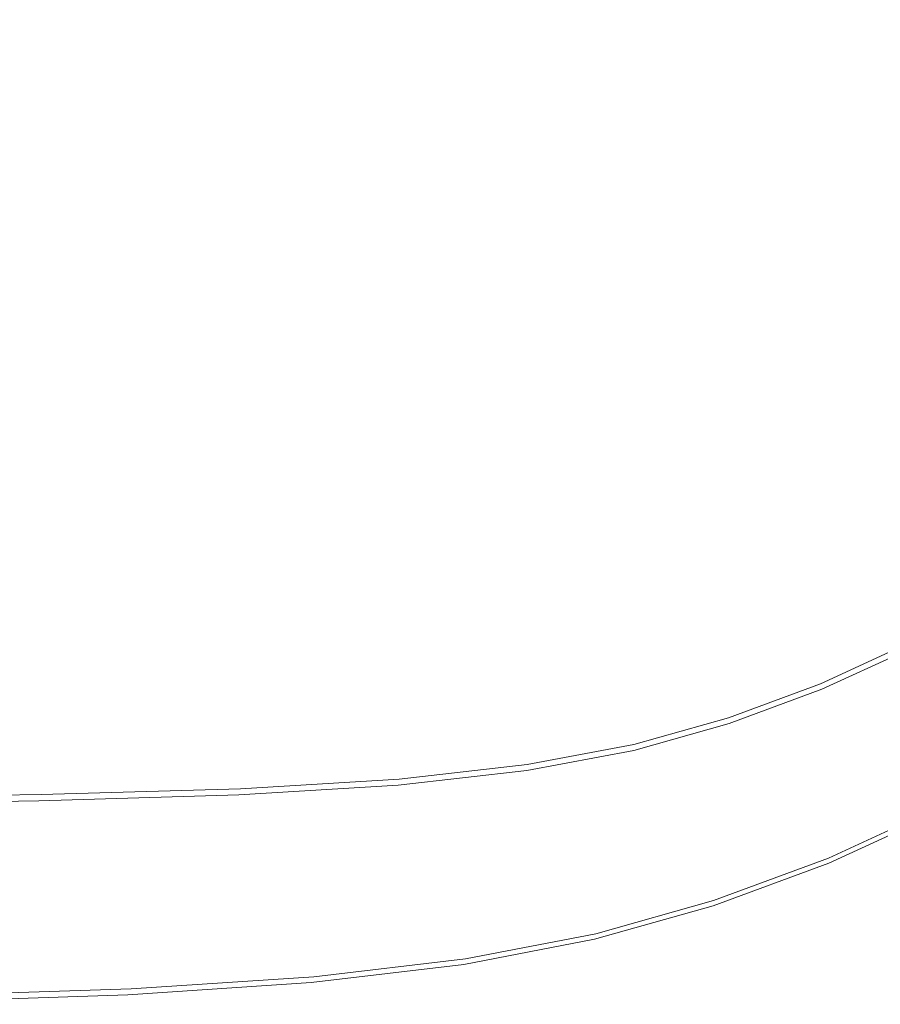
# Model space of a CAD drawing. Extents: x -448 to 352, y -405 to 395.
# Drawn here: x -171 to 79, y -404 to -118 of the extents above; entities that cross this region are included whole.
import ezdxf

# ---------------------------------------------------------------- set-up
doc = ezdxf.new("R2010")
doc.units = 0
doc.header["$LTSCALE"] = 500
doc.header["$MEASUREMENT"] = 0
doc.layers.add('BRODZIK', color=7, linetype='Continuous')

msp = doc.modelspace()

# ---------------------------------------------------------------- linework, layer by layer
at = {"layer": 'BRODZIK', "lineweight": 0}
for points, invisible_edges in [([(-350.5, 394.92, -25.17), (-42.03, -392.73, -25.17), (-447.92, -241.43, -25.17), (-350.5, 394.92, -25.17)], 15), ([(-350.5, 394.92, -25.17), (339.72, -10.98, -25.17), (-42.03, -392.73, -25.17), (-350.5, 394.92, -25.17)], 15), ([(-42.03, -392.73, -25.17), (339.72, -10.98, -25.17), (211.62, -264.62, -25.17), (-42.03, -392.73, -25.17)], 15), ([(-178.98, -122.28, 1.93), (-144.85, -112.15, 1.67), (-159.97, -57.74, 1.2), (-192.19, -63.77, 1.53)], 15), ([(25.98, -81.5, 1.3), (40.14, -122.88, 1.86), (61.01, -115.3, 1.87), (48.03, -75.75, 1.32)], 15), ([(2.87, -86.58, 1.3), (18.22, -129.56, 1.86), (40.14, -122.88, 1.86), (25.98, -81.5, 1.3)], 15), ([(2.87, -86.58, 1.3), (-20.7, -90.96, 1.3), (-4.32, -135.33, 1.86), (18.22, -129.56, 1.86)], 15), ([(-20.7, -90.96, 1.3), (-44.12, -94.64, 1.32), (-27.03, -140.17, 1.87), (-4.32, -135.33, 1.86)], 15), ([(-66.81, -97.58, 1.34), (-49.46, -144.05, 1.88), (-27.03, -140.17, 1.87), (-44.12, -94.64, 1.32)], 15), ([(-90.21, -100.81, 1.39), (-72.77, -147.96, 1.92), (-49.46, -144.05, 1.88), (-66.81, -97.58, 1.34)], 15), ([(-90.21, -100.81, 1.39), (-115.74, -105.33, 1.49), (-98.1, -152.9, 1.99), (-72.77, -147.96, 1.92)], 15), ([(-115.74, -105.33, 1.49), (-144.85, -112.15, 1.67), (-126.61, -159.86, 2.11), (-98.1, -152.9, 1.99)], 15), ([(80.37, -106.86, 1.88), (61.01, -115.3, 1.87), (73.64, -149.91, 2.41), (92.25, -139.56, 2.42)], 15), ([(-178.98, -122.28, 1.93), (-159.44, -169.83, 2.3), (-126.61, -159.86, 2.11), (-144.85, -112.15, 1.67)], 15), ([(40.14, -122.88, 1.86), (53.65, -159.19, 2.41), (73.64, -149.91, 2.41), (61.01, -115.3, 1.87)], 15), ([(-221.66, -141.88, 2.31), (-189.76, -185.31, 2.52), (-159.44, -169.83, 2.3), (-178.98, -122.28, 1.93)], 15), ([(18.22, -129.56, 1.86), (32.57, -167.38, 2.41), (53.65, -159.19, 2.41), (40.14, -122.88, 1.86)], 15), ([(18.22, -129.56, 1.86), (-4.32, -135.33, 1.86), (10.72, -174.45, 2.41), (32.57, -167.38, 2.41)], 15), ([(-4.32, -135.33, 1.86), (-27.03, -140.17, 1.87), (-11.6, -180.37, 2.41), (10.72, -174.45, 2.41)], 15), ([(103.18, -165.49, 2.95), (92.25, -139.56, 2.42), (73.64, -149.91, 2.41), (84.81, -177.4, 2.95)], 15), ([(-49.46, -144.05, 1.88), (-34.08, -185.13, 2.42), (-11.6, -180.37, 2.41), (-27.03, -140.17, 1.87)], 15), ([(-72.77, -147.96, 1.92), (-57.5, -189.49, 2.44), (-34.08, -185.13, 2.42), (-49.46, -144.05, 1.88)], 15), ([(-72.77, -147.96, 1.92), (-98.1, -152.9, 1.99), (-82.65, -194.23, 2.48), (-57.5, -189.49, 2.44)], 15), ([(65.13, -188.08, 2.95), (84.81, -177.4, 2.95), (73.64, -149.91, 2.41), (53.65, -159.19, 2.41)], 15), ([(-98.1, -152.9, 1.99), (-126.61, -159.86, 2.11), (-110.32, -200.14, 2.55), (-82.65, -194.23, 2.48)], 15), ([(-159.44, -169.83, 2.3), (-141.29, -207.98, 2.67), (-110.32, -200.14, 2.55), (-126.61, -159.86, 2.11)], 15), ([(44.33, -197.5, 2.95), (65.13, -188.08, 2.95), (53.65, -159.19, 2.41), (32.57, -167.38, 2.41)], 15), ([(44.33, -197.5, 2.95), (32.57, -167.38, 2.41), (10.72, -174.45, 2.41), (22.62, -205.64, 2.95)], 15), ([(-189.76, -185.31, 2.52), (-171.09, -218.33, 2.81), (-141.29, -207.98, 2.67), (-159.44, -169.83, 2.3)], 15), ([(22.62, -205.64, 2.95), (10.72, -174.45, 2.41), (-11.6, -180.37, 2.41), (0.16, -212.45, 2.95)], 15), ([(74.83, -210.78, 3.48), (94.63, -198.96, 3.48), (84.81, -177.4, 2.95), (65.13, -188.08, 2.95)], 15), ([(-22.83, -217.92, 2.95), (0.16, -212.45, 2.95), (-11.6, -180.37, 2.41), (-34.08, -185.13, 2.42)], 15), ([(-46.97, -222.65, 2.96), (-22.83, -217.92, 2.95), (-34.08, -185.13, 2.42), (-57.5, -189.49, 2.44)], 15), ([(53.89, -221.21, 3.48), (74.83, -210.78, 3.48), (65.13, -188.08, 2.95), (44.33, -197.5, 2.95)], 15), ([(-46.97, -222.65, 2.96), (-57.5, -189.49, 2.44), (-82.65, -194.23, 2.48), (-72.85, -227.22, 2.98)], 15), ([(-72.85, -227.22, 2.98), (-82.65, -194.23, 2.48), (-110.32, -200.14, 2.55), (-101.07, -232.23, 3.03)], 15), ([(53.89, -221.21, 3.48), (44.33, -197.5, 2.95), (22.62, -205.64, 2.95), (31.9, -230.21, 3.48)], 15), ([(74.83, -210.78, 3.48), (83, -228.53, 4), (103.2, -215.78, 4), (94.63, -198.96, 3.48)], 15), ([(-132.23, -238.29, 3.09), (-101.07, -232.23, 3.03), (-110.32, -200.14, 2.55), (-141.29, -207.98, 2.67)], 15), ([(31.9, -230.21, 3.48), (22.62, -205.64, 2.95), (0.16, -212.45, 2.95), (8.95, -237.74, 3.48)], 15), ([(-163.38, -245.15, 3.17), (-132.23, -238.29, 3.09), (-141.29, -207.98, 2.67), (-171.09, -218.33, 2.81)], 15), ([(53.89, -221.21, 3.48), (61.63, -239.77, 4), (83, -228.53, 4), (74.83, -210.78, 3.48)], 15), ([(-14.85, -243.79, 3.48), (8.95, -237.74, 3.48), (0.16, -212.45, 2.95), (-22.83, -217.92, 2.95)], 15), ([(-163.38, -245.15, 3.17), (-171.09, -218.33, 2.81), (-195.26, -231.77, 2.96), (-191.55, -252.55, 3.26)], 15), ([(-40.08, -248.8, 3.48), (-14.85, -243.79, 3.48), (-22.83, -217.92, 2.95), (-46.97, -222.65, 2.96)], 15), ([(-40.08, -248.8, 3.48), (-46.97, -222.65, 2.96), (-72.85, -227.22, 2.98), (-67.32, -253.22, 3.5)], 15), ([(53.89, -221.21, 3.48), (31.9, -230.21, 3.48), (39.1, -249.46, 4), (61.63, -239.77, 4)], 15), ([(-67.32, -253.22, 3.5), (-72.85, -227.22, 2.98), (-101.07, -232.23, 3.03), (-97.14, -257.51, 3.52)], 15), ([(61.63, -239.77, 4), (67.92, -254.45, 4.52), (89.88, -242.55, 4.52), (83, -228.53, 4)], 15), ([(31.9, -230.21, 3.48), (8.95, -237.74, 3.48), (15.46, -257.58, 4), (39.1, -249.46, 4)], 15), ([(-130.11, -262.13, 3.55), (-97.14, -257.51, 3.52), (-101.07, -232.23, 3.03), (-132.23, -238.29, 3.09)], 15), ([(-163.93, -266.67, 3.59), (-130.11, -262.13, 3.55), (-132.23, -238.29, 3.09), (-163.38, -245.15, 3.17)], 15), ([(-14.85, -243.79, 3.48), (-9.25, -264.07, 4), (15.46, -257.58, 4), (8.95, -237.74, 3.48)], 15), ([(61.63, -239.77, 4), (39.1, -249.46, 4), (44.75, -264.71, 4.52), (67.92, -254.45, 4.52)], 15), ([(-447.92, -241.43, -25.17), (-42.03, -392.73, -25.17), (-420.96, -404.31, -25.17), (-447.92, -241.43, -25.17)], 15), ([(73.14, -266.53, 5.02), (95.71, -254.09, 5.02), (89.88, -242.55, 4.52), (67.92, -254.45, 4.52)], 15), ([(-163.93, -266.67, 3.59), (-163.38, -245.15, 3.17), (-191.55, -252.55, 3.26), (-196.29, -270.76, 3.64)], 15), ([(-40.08, -248.8, 3.48), (-35.74, -269.3, 4), (-9.25, -264.07, 4), (-14.85, -243.79, 3.48)], 15), ([(-40.08, -248.8, 3.48), (-67.32, -253.22, 3.5), (-64.69, -273.6, 4.01), (-35.74, -269.3, 4)], 15), ([(39.1, -249.46, 4), (15.46, -257.58, 4), (20.39, -273.28, 4.52), (44.75, -264.71, 4.52)], 15), ([(-67.32, -253.22, 3.5), (-97.14, -257.51, 3.52), (-96.8, -277.33, 4.02), (-64.69, -273.6, 4.01)], 15), ([(73.14, -266.53, 5.02), (67.92, -254.45, 4.52), (44.75, -264.71, 4.52), (49.38, -277.25, 5.02)], 15), ([(77.39, -276.26, 5.5), (100.54, -263.38, 5.5), (95.71, -254.09, 5.02), (73.14, -266.53, 5.02)], 15), ([(-130.11, -262.13, 3.55), (-132.76, -280.82, 4.04), (-96.8, -277.33, 4.02), (-97.14, -257.51, 3.52)], 15), ([(-9.25, -264.07, 4), (-5.16, -280.12, 4.52), (20.39, -273.28, 4.52), (15.46, -257.58, 4)], 15), ([(-163.93, -266.67, 3.59), (-170.06, -283.81, 4.06), (-132.76, -280.82, 4.04), (-130.11, -262.13, 3.55)], 15), ([(-42.03, -392.73, -25.17), (211.62, -264.62, -25.17), (96.37, -348.35, -25.17), (-42.03, -392.73, -25.17)], 15), ([(-35.74, -269.3, 4), (-32.84, -285.52, 4.52), (-5.16, -280.12, 4.52), (-9.25, -264.07, 4)], 15), ([(49.38, -277.25, 5.02), (44.75, -264.71, 4.52), (20.39, -273.28, 4.52), (24.42, -286.18, 5.02)], 15), ([(77.39, -276.26, 5.5), (80.74, -283.87, 5.93), (104.42, -270.64, 5.93), (100.54, -263.38, 5.5)], 15), ([(-163.93, -266.67, 3.59), (-196.29, -270.76, 3.64), (-206.17, -286.01, 4.08), (-170.06, -283.81, 4.06)], 15), ([(77.39, -276.26, 5.5), (73.14, -266.53, 5.02), (49.38, -277.25, 5.02), (53.08, -287.34, 5.5)], 15), ([(-35.74, -269.3, 4), (-64.69, -273.6, 4.01), (-63.59, -289.73, 4.52), (-32.84, -285.52, 4.52)], 15), ([(-64.69, -273.6, 4.01), (-96.8, -277.33, 4.02), (-98.33, -293.04, 4.53), (-63.59, -289.73, 4.52)], 15), ([(-1.7, -293.29, 5.02), (24.42, -286.18, 5.02), (20.39, -273.28, 4.52), (-5.16, -280.12, 4.52)], 15), ([(53.08, -287.34, 5.5), (49.38, -277.25, 5.02), (24.42, -286.18, 5.02), (27.65, -296.56, 5.5)], 15), ([(77.39, -276.26, 5.5), (53.08, -287.34, 5.5), (55.95, -295.23, 5.93), (80.74, -283.87, 5.93)], 15), ([(-132.76, -280.82, 4.04), (-138.01, -295.73, 4.53), (-98.33, -293.04, 4.53), (-96.8, -277.33, 4.02)], 15), ([(-30.29, -298.81, 5.02), (-1.7, -293.29, 5.02), (-5.16, -280.12, 4.52), (-32.84, -285.52, 4.52)], 15), ([(-170.06, -283.81, 4.06), (-179.4, -297.71, 4.54), (-138.01, -295.73, 4.53), (-132.76, -280.82, 4.04)], 15), ([(-170.06, -283.81, 4.06), (-206.17, -286.01, 4.08), (-219.24, -298.94, 4.55), (-179.4, -297.71, 4.54)], 15), ([(-30.29, -298.81, 5.02), (-32.84, -285.52, 4.52), (-63.59, -289.73, 4.52), (-62.63, -302.97, 5.03)], 15), ([(80.74, -283.87, 5.93), (55.95, -295.23, 5.93), (58.09, -301.18, 6.29), (83.27, -289.6, 6.29)], 15), ([(1.14, -303.86, 5.5), (27.65, -296.56, 5.5), (24.42, -286.18, 5.02), (-1.7, -293.29, 5.02)], 15), ([(53.08, -287.34, 5.5), (27.65, -296.56, 5.5), (30.14, -304.67, 5.93), (55.95, -295.23, 5.93)], 15), ([(-62.63, -302.97, 5.03), (-63.59, -289.73, 4.52), (-98.33, -293.04, 4.53), (-100.01, -306.02, 5.03)], 15), ([(85.07, -293.71, 6.55), (83.27, -289.6, 6.29), (58.09, -301.18, 6.29), (59.6, -305.44, 6.55)], 15), ([(-143.7, -308.18, 5.03), (-100.01, -306.02, 5.03), (-98.33, -293.04, 4.53), (-138.01, -295.73, 4.53)], 15), ([(-28.13, -309.46, 5.5), (1.14, -303.86, 5.5), (-1.7, -293.29, 5.02), (-30.29, -298.81, 5.02)], 15), ([(86.28, -296.48, 6.88), (85.07, -293.71, 6.55), (59.6, -305.44, 6.55), (60.6, -308.32, 6.88)], 15), ([(-189.59, -309.54, 5.03), (-143.7, -308.18, 5.03), (-138.01, -295.73, 4.53), (-179.4, -297.71, 4.54)], 15), ([(1.14, -303.86, 5.5), (3.39, -312.1, 5.93), (30.14, -304.67, 5.93), (27.65, -296.56, 5.5)], 15), ([(55.95, -295.23, 5.93), (30.14, -304.67, 5.93), (31.98, -310.78, 6.29), (58.09, -301.18, 6.29)], 15), ([(86.28, -296.48, 6.88), (60.6, -308.32, 6.88), (61.21, -310.15, 7.43), (87.03, -298.24, 7.43)], 15), ([(-28.13, -309.46, 5.5), (-30.29, -298.81, 5.02), (-62.63, -302.97, 5.03), (-61.85, -313.6, 5.5)], 15), ([(87.03, -298.24, 7.43), (61.21, -310.15, 7.43), (61.56, -311.22, 8.37), (87.47, -299.27, 8.37)], 15), ([(87.74, -299.89, 9.85), (87.47, -299.27, 8.37), (61.56, -311.22, 8.37), (61.77, -311.87, 9.85)], 13), ([(87.91, -300.31, 16.76), (87.74, -299.89, 9.85), (61.77, -311.87, 9.85), (61.91, -312.3, 16.76)], 15), ([(-61.85, -313.6, 5.5), (-62.63, -302.97, 5.03), (-100.01, -306.02, 5.03), (-101.7, -316.49, 5.5)], 15), ([(59.6, -305.44, 6.55), (58.09, -301.18, 6.29), (31.98, -310.78, 6.29), (33.25, -315.15, 6.55)], 15), ([(87.92, -300.36, 17.87), (87.91, -300.31, 16.76), (61.91, -312.3, 16.76), (61.91, -312.35, 17.87)], 15), ([(87.92, -300.36, 17.87), (61.91, -312.35, 17.87), (61.91, -312.51, 18.69), (87.95, -300.51, 18.69)], 15), ([(87.95, -300.51, 18.69), (61.91, -312.51, 18.69), (61.93, -312.83, 19.26), (88, -300.81, 19.26)], 15), ([(88.09, -301.3, 19.6), (88, -300.81, 19.26), (61.93, -312.83, 19.26), (61.95, -313.36, 19.6)], 13), ([(88.29, -302.46, 19.77), (88.09, -301.3, 19.6), (61.95, -313.36, 19.6), (61.99, -314.59, 19.77)], 15), ([(88.29, -302.46, 19.77), (61.99, -314.59, 19.77), (62.09, -317.01, 19.83), (88.69, -304.74, 19.83)], 15), ([(-28.13, -309.46, 5.5), (-26.38, -317.77, 5.93), (3.39, -312.1, 5.93), (1.14, -303.86, 5.5)], 15), ([(3.39, -312.1, 5.93), (5.05, -318.31, 6.29), (31.98, -310.78, 6.29), (30.14, -304.67, 5.93)], 15), ([(60.6, -308.32, 6.88), (59.6, -305.44, 6.55), (33.25, -315.15, 6.55), (34.06, -318.12, 6.88)], 15), ([(88.69, -304.74, 19.83), (62.09, -317.01, 19.83), (62.25, -321.1, 19.83), (89.37, -308.59, 19.83)], 15), ([(-199.77, -319.4, 5.5), (-149.37, -318.37, 5.5), (-143.7, -308.18, 5.03), (-189.59, -309.54, 5.03)], 15), ([(-149.37, -318.37, 5.5), (-101.7, -316.49, 5.5), (-100.01, -306.02, 5.03), (-143.7, -308.18, 5.03)], 15), ([(60.6, -308.32, 6.88), (34.06, -318.12, 6.88), (34.53, -320, 7.43), (61.21, -310.15, 7.43)], 15), ([(93.82, -333.89, 19.83), (89.37, -308.59, 19.83), (62.25, -321.1, 19.83), (63.3, -347.97, 19.83)], 15), ([(-28.13, -309.46, 5.5), (-61.85, -313.6, 5.5), (-61.25, -321.9, 5.93), (-26.38, -317.77, 5.93)], 15), ([(6.15, -322.77, 6.55), (33.25, -315.15, 6.55), (31.98, -310.78, 6.29), (5.05, -318.31, 6.29)], 15), ([(61.21, -310.15, 7.43), (34.53, -320, 7.43), (34.79, -321.11, 8.37), (61.56, -311.22, 8.37)], 15), ([(61.77, -311.87, 9.85), (61.56, -311.22, 8.37), (34.79, -321.11, 8.37), (34.94, -321.78, 9.85)], 13), ([(-61.85, -313.6, 5.5), (-101.7, -316.49, 5.5), (-103.28, -324.73, 5.93), (-61.25, -321.9, 5.93)], 15), ([(-26.38, -317.77, 5.93), (-25.09, -324.03, 6.29), (5.05, -318.31, 6.29), (3.39, -312.1, 5.93)], 15), ([(61.99, -314.59, 19.77), (61.95, -313.36, 19.6), (34.94, -323.33, 19.6), (34.83, -324.62, 19.77)], 15), ([(61.91, -312.3, 16.76), (61.77, -311.87, 9.85), (34.94, -321.78, 9.85), (35.04, -322.22, 16.76)], 15), ([(61.95, -313.36, 19.6), (61.93, -312.83, 19.26), (34.99, -322.78, 19.26), (34.94, -323.33, 19.6)], 13), ([(61.91, -312.51, 18.69), (35.02, -322.44, 18.69), (34.99, -322.78, 19.26), (61.93, -312.83, 19.26)], 15), ([(61.91, -312.35, 17.87), (35.04, -322.28, 17.87), (35.02, -322.44, 18.69), (61.91, -312.51, 18.69)], 15), ([(61.91, -312.35, 17.87), (61.91, -312.3, 16.76), (35.04, -322.22, 16.76), (35.04, -322.28, 17.87)], 15), ([(-149.37, -318.37, 5.5), (-154.55, -326.48, 5.93), (-103.28, -324.73, 5.93), (-101.7, -316.49, 5.5)], 15), ([(6.81, -325.79, 6.88), (34.06, -318.12, 6.88), (33.25, -315.15, 6.55), (6.15, -322.77, 6.55)], 15), ([(62.09, -317.01, 19.83), (34.61, -327.16, 19.83), (34.23, -331.44, 19.83), (62.25, -321.1, 19.83)], 15), ([(61.99, -314.59, 19.77), (34.83, -324.62, 19.77), (34.61, -327.16, 19.83), (62.09, -317.01, 19.83)], 15), ([(-199.77, -319.4, 5.5), (-209.08, -327.36, 5.93), (-154.55, -326.48, 5.93), (-149.37, -318.37, 5.5)], 15), ([(-26.38, -317.77, 5.93), (-61.25, -321.9, 5.93), (-60.84, -328.17, 6.29), (-25.09, -324.03, 6.29)], 15), ([(-24.28, -328.53, 6.55), (6.15, -322.77, 6.55), (5.05, -318.31, 6.29), (-25.09, -324.03, 6.29)], 15), ([(6.81, -325.79, 6.88), (7.16, -327.71, 7.43), (34.53, -320, 7.43), (34.06, -318.12, 6.88)], 15), ([(7.16, -327.71, 7.43), (7.32, -328.85, 8.37), (34.79, -321.11, 8.37), (34.53, -320, 7.43)], 15), ([(-61.25, -321.9, 5.93), (-103.28, -324.73, 5.93), (-104.61, -330.98, 6.29), (-60.84, -328.17, 6.29)], 15), ([(-23.84, -331.59, 6.88), (6.81, -325.79, 6.88), (6.15, -322.77, 6.55), (-24.28, -328.53, 6.55)], 15), ([(7.24, -331.14, 19.6), (34.94, -323.33, 19.6), (34.99, -322.78, 19.26), (7.36, -330.56, 19.26)], 11), ([(7.41, -329.53, 9.85), (34.94, -321.78, 9.85), (34.79, -321.11, 8.37), (7.32, -328.85, 8.37)], 11), ([(7.43, -330.22, 18.69), (7.36, -330.56, 19.26), (34.99, -322.78, 19.26), (35.02, -322.44, 18.69)], 15), ([(35.04, -322.22, 16.76), (34.94, -321.78, 9.85), (7.41, -329.53, 9.85), (7.48, -329.99, 16.76)], 15), ([(7.46, -330.04, 17.87), (7.43, -330.22, 18.69), (35.02, -322.44, 18.69), (35.04, -322.28, 17.87)], 15), ([(7.46, -330.04, 17.87), (35.04, -322.28, 17.87), (35.04, -322.22, 16.76), (7.48, -329.99, 16.76)], 15), ([(63.3, -347.97, 19.83), (62.25, -321.1, 19.83), (34.23, -331.44, 19.83), (31.77, -359.61, 19.83)], 15), ([(-154.55, -326.48, 5.93), (-158.79, -332.69, 6.29), (-104.61, -330.98, 6.29), (-103.28, -324.73, 5.93)], 15), ([(-24.28, -328.53, 6.55), (-25.09, -324.03, 6.29), (-60.84, -328.17, 6.29), (-60.65, -332.68, 6.55)], 15), ([(-23.84, -331.59, 6.88), (-23.66, -333.53, 7.43), (7.16, -327.71, 7.43), (6.81, -325.79, 6.88)], 15), ([(6.96, -332.47, 19.77), (6.41, -335.1, 19.83), (34.61, -327.16, 19.83), (34.83, -324.62, 19.77)], 15), ([(6.96, -332.47, 19.77), (34.83, -324.62, 19.77), (34.94, -323.33, 19.6), (7.24, -331.14, 19.6)], 15), ([(-209.08, -327.36, 5.93), (-216.65, -333.53, 6.29), (-158.79, -332.69, 6.29), (-154.55, -326.48, 5.93)], 15), ([(-60.65, -332.68, 6.55), (-60.84, -328.17, 6.29), (-104.61, -330.98, 6.29), (-105.57, -335.48, 6.55)], 15), ([(-23.84, -331.59, 6.88), (-24.28, -328.53, 6.55), (-60.65, -332.68, 6.55), (-60.62, -335.76, 6.88)], 15), ([(-23.66, -333.53, 7.43), (-23.61, -334.69, 8.37), (7.32, -328.85, 8.37), (7.16, -327.71, 7.43)], 15), ([(6.41, -335.1, 19.83), (5.49, -339.54, 19.83), (34.23, -331.44, 19.83), (34.61, -327.16, 19.83)], 15), ([(-161.63, -337.17, 6.55), (-105.57, -335.48, 6.55), (-104.61, -330.98, 6.29), (-158.79, -332.69, 6.29)], 15), ([(-23.84, -331.59, 6.88), (-60.62, -335.76, 6.88), (-60.67, -337.73, 7.44), (-23.66, -333.53, 7.43)], 15), ([(-24.37, -338.4, 19.77), (6.96, -332.47, 19.77), (7.24, -331.14, 19.6), (-23.93, -337.03, 19.6)], 15), ([(-23.93, -337.03, 19.6), (7.24, -331.14, 19.6), (7.36, -330.56, 19.26), (-23.74, -336.44, 19.26)], 11), ([(-23.62, -336.09, 18.69), (-23.74, -336.44, 19.26), (7.36, -330.56, 19.26), (7.43, -330.22, 18.69)], 15), ([(-23.56, -335.91, 17.87), (-23.62, -336.09, 18.69), (7.43, -330.22, 18.69), (7.46, -330.04, 17.87)], 15), ([(-23.58, -335.39, 9.85), (7.41, -329.53, 9.85), (7.32, -328.85, 8.37), (-23.61, -334.69, 8.37)], 11), ([(7.48, -329.99, 16.76), (7.41, -329.53, 9.85), (-23.58, -335.39, 9.85), (-23.55, -335.85, 16.76)], 15), ([(-23.56, -335.91, 17.87), (7.46, -330.04, 17.87), (7.48, -329.99, 16.76), (-23.55, -335.85, 16.76)], 15), ([(31.77, -359.61, 19.83), (34.23, -331.44, 19.83), (5.49, -339.54, 19.83), (-0.58, -368.72, 19.83)], 15), ([(-221.63, -337.99, 6.55), (-161.63, -337.17, 6.55), (-158.79, -332.69, 6.29), (-216.65, -333.53, 6.29)], 15), ([(-60.62, -335.76, 6.88), (-60.65, -332.68, 6.55), (-105.57, -335.48, 6.55), (-106.22, -338.56, 6.88)], 15), ([(-23.66, -333.53, 7.43), (-60.67, -337.73, 7.44), (-60.75, -338.9, 8.37), (-23.61, -334.69, 8.37)], 15), ([(-24.37, -338.4, 19.77), (-25.25, -341.1, 19.83), (6.41, -335.1, 19.83), (6.96, -332.47, 19.77)], 15), ([(94.45, -337.46, 19.83), (93.82, -333.89, 19.83), (63.3, -347.97, 19.83), (63.45, -351.76, 19.83)], 15), ([(-224.59, -341.06, 6.88), (-163.36, -340.25, 6.88), (-161.63, -337.17, 6.55), (-221.63, -337.99, 6.55)], 15), ([(-163.36, -340.25, 6.88), (-106.22, -338.56, 6.88), (-105.57, -335.48, 6.55), (-161.63, -337.17, 6.55)], 15), ([(-60.62, -335.76, 6.88), (-106.22, -338.56, 6.88), (-106.63, -340.54, 7.44), (-60.67, -337.73, 7.44)], 15), ([(-24.37, -338.4, 19.77), (-23.93, -337.03, 19.6), (-61.31, -341.28, 19.6), (-61.92, -342.67, 19.77)], 15), ([(-23.93, -337.03, 19.6), (-23.74, -336.44, 19.26), (-61.04, -340.68, 19.26), (-61.31, -341.28, 19.6)], 13), ([(-23.62, -336.09, 18.69), (-60.88, -340.31, 18.69), (-61.04, -340.68, 19.26), (-23.74, -336.44, 19.26)], 15), ([(-23.56, -335.91, 17.87), (-60.8, -340.13, 17.87), (-60.88, -340.31, 18.69), (-23.62, -336.09, 18.69)], 15), ([(-23.56, -335.91, 17.87), (-23.55, -335.85, 16.76), (-60.78, -340.07, 16.76), (-60.8, -340.13, 17.87)], 15), ([(-23.58, -335.39, 9.85), (-23.61, -334.69, 8.37), (-60.75, -338.9, 8.37), (-60.79, -339.6, 9.86)], 13), ([(-23.55, -335.85, 16.76), (-23.58, -335.39, 9.85), (-60.79, -339.6, 9.86), (-60.78, -340.07, 16.76)], 15), ([(-25.25, -341.1, 19.83), (-26.73, -345.66, 19.83), (5.49, -339.54, 19.83), (6.41, -335.1, 19.83)], 15), ([(-163.36, -340.25, 6.88), (-164.29, -342.23, 7.44), (-106.63, -340.54, 7.44), (-106.22, -338.56, 6.88)], 15), ([(-60.8, -340.13, 17.87), (-107.01, -342.97, 17.87), (-107.11, -343.15, 18.69), (-60.88, -340.31, 18.69)], 15), ([(-60.8, -340.13, 17.87), (-60.78, -340.07, 16.76), (-106.99, -342.91, 16.76), (-107.01, -342.97, 17.87)], 15), ([(-60.79, -339.6, 9.86), (-60.75, -338.9, 8.37), (-106.86, -341.72, 8.37), (-106.99, -342.43, 9.86)], 13), ([(-60.78, -340.07, 16.76), (-60.79, -339.6, 9.86), (-106.99, -342.43, 9.86), (-106.99, -342.91, 16.76)], 15), ([(-60.67, -337.73, 7.44), (-106.63, -340.54, 7.44), (-106.86, -341.72, 8.37), (-60.75, -338.9, 8.37)], 15), ([(-24.37, -338.4, 19.77), (-61.92, -342.67, 19.77), (-63.13, -345.42, 19.83), (-25.25, -341.1, 19.83)], 15), ([(-0.58, -368.72, 19.83), (5.49, -339.54, 19.83), (-26.73, -345.66, 19.83), (-36.47, -375.61, 19.83)], 15), ([(94.79, -339.41, 19.83), (94.45, -337.46, 19.83), (63.45, -351.76, 19.83), (63.53, -353.83, 19.83)], 15), ([(94.79, -339.41, 19.83), (63.53, -353.83, 19.83), (63.56, -354.73, 19.83), (94.94, -340.26, 19.83)], 15), ([(-226.1, -343.04, 7.44), (-226.73, -344.23, 8.38), (-164.71, -343.42, 8.38), (-164.29, -342.23, 7.44)], 15), ([(-224.59, -341.06, 6.88), (-226.1, -343.04, 7.44), (-164.29, -342.23, 7.44), (-163.36, -340.25, 6.88)], 15), ([(-164.94, -344.67, 17.87), (-165.06, -344.85, 18.69), (-107.11, -343.15, 18.69), (-107.01, -342.97, 17.87)], 15), ([(-164.94, -344.13, 9.86), (-106.99, -342.43, 9.86), (-106.86, -341.72, 8.37), (-164.71, -343.42, 8.38)], 11), ([(-106.99, -342.91, 16.76), (-106.99, -342.43, 9.86), (-164.94, -344.13, 9.86), (-164.92, -344.61, 16.76)], 15), ([(-164.94, -344.67, 17.87), (-107.01, -342.97, 17.87), (-106.99, -342.91, 16.76), (-164.92, -344.61, 16.76)], 15), ([(-164.29, -342.23, 7.44), (-164.71, -343.42, 8.38), (-106.86, -341.72, 8.37), (-106.63, -340.54, 7.44)], 15), ([(-61.92, -342.67, 19.77), (-108.43, -345.54, 19.77), (-109.97, -348.31, 19.83), (-63.13, -345.42, 19.83)], 15), ([(-61.92, -342.67, 19.77), (-61.31, -341.28, 19.6), (-107.65, -344.12, 19.6), (-108.43, -345.54, 19.77)], 15), ([(-61.31, -341.28, 19.6), (-61.04, -340.68, 19.26), (-107.31, -343.52, 19.26), (-107.65, -344.12, 19.6)], 13), ([(-60.88, -340.31, 18.69), (-107.11, -343.15, 18.69), (-107.31, -343.52, 19.26), (-61.04, -340.68, 19.26)], 15), ([(-25.25, -341.1, 19.83), (-63.13, -345.42, 19.83), (-65.17, -350.06, 19.83), (-26.73, -345.66, 19.83)], 15), ([(94.94, -340.26, 19.83), (63.56, -354.73, 19.83), (63.58, -355.03, 19.83), (94.99, -340.54, 19.83)], 15), ([(95.03, -340.77, 19.83), (94.99, -340.54, 19.83), (63.58, -355.03, 19.83), (63.59, -355.28, 19.83)], 15), ([(95.08, -341.05, 19.83), (95.03, -340.77, 19.83), (63.59, -355.28, 19.83), (63.6, -355.57, 19.83)], 15), ([(95.08, -341.05, 19.83), (63.6, -355.57, 19.83), (63.61, -356, 19.83), (95.15, -341.45, 19.83)], 15), ([(95.15, -341.45, 19.83), (63.61, -356, 19.83), (63.64, -356.66, 19.83), (95.26, -342.08, 19.83)], 15), ([(96.12, -346.96, 19.83), (95.26, -342.08, 19.83), (63.64, -356.66, 19.83), (63.84, -361.85, 19.83)], 15), ([(-229.04, -348.08, 19.77), (-166.67, -347.26, 19.77), (-165.72, -345.83, 19.6), (-227.94, -346.65, 19.6)], 15), ([(-227.94, -346.65, 19.6), (-165.72, -345.83, 19.6), (-165.31, -345.22, 19.26), (-227.46, -346.03, 19.26)], 11), ([(-227.17, -345.66, 18.69), (-227.46, -346.03, 19.26), (-165.31, -345.22, 19.26), (-165.06, -344.85, 18.69)], 15), ([(-227.04, -345.48, 17.87), (-227.17, -345.66, 18.69), (-165.06, -344.85, 18.69), (-164.94, -344.67, 17.87)], 15), ([(-227.06, -344.94, 9.86), (-164.94, -344.13, 9.86), (-164.71, -343.42, 8.38), (-226.73, -344.23, 8.38)], 11), ([(-164.92, -344.61, 16.76), (-164.94, -344.13, 9.86), (-227.06, -344.94, 9.86), (-227.01, -345.42, 16.76)], 15), ([(-227.04, -345.48, 17.87), (-164.94, -344.67, 17.87), (-164.92, -344.61, 16.76), (-227.01, -345.42, 16.76)], 15), ([(-166.67, -347.26, 19.77), (-168.53, -350.05, 19.83), (-109.97, -348.31, 19.83), (-108.43, -345.54, 19.77)], 15), ([(-166.67, -347.26, 19.77), (-108.43, -345.54, 19.77), (-107.65, -344.12, 19.6), (-165.72, -345.83, 19.6)], 15), ([(-165.72, -345.83, 19.6), (-107.65, -344.12, 19.6), (-107.31, -343.52, 19.26), (-165.31, -345.22, 19.26)], 11), ([(-165.06, -344.85, 18.69), (-165.31, -345.22, 19.26), (-107.31, -343.52, 19.26), (-107.11, -343.15, 18.69)], 15), ([(-63.13, -345.42, 19.83), (-109.97, -348.31, 19.83), (-112.58, -353.01, 19.83), (-65.17, -350.06, 19.83)], 15), ([(-36.47, -375.61, 19.83), (-26.73, -345.66, 19.83), (-65.17, -350.06, 19.83), (-78.6, -380.56, 19.83)], 15), ([(-229.04, -348.08, 19.77), (-231.22, -350.88, 19.83), (-168.53, -350.05, 19.83), (-166.67, -347.26, 19.77)], 15), ([(-168.53, -350.05, 19.83), (-171.7, -354.79, 19.83), (-112.58, -353.01, 19.83), (-109.97, -348.31, 19.83)], 15), ([(-42.03, -392.73, -25.17), (96.37, -348.35, -25.17), (30.36, -375.71, -25.17), (-42.03, -392.73, -25.17)], 15), ([(30.36, -375.71, -25.17), (96.37, -348.35, -25.17), (63.9, -363.33, -25.17), (30.36, -375.71, -25.17)], 15), ([(63.45, -351.76, 19.83), (63.3, -347.97, 19.83), (31.77, -359.61, 19.83), (31.42, -363.58, 19.83)], 15), ([(96.22, -347.5, 19.12), (96.12, -346.96, 19.83), (63.84, -361.85, 19.83), (63.87, -362.42, 19.12)], 13), ([(96.22, -347.5, 19.12), (63.87, -362.42, 19.12), (63.88, -362.82, 17.01), (96.28, -347.88, 17.01)], 15), ([(96.28, -347.88, 17.01), (63.88, -362.82, 17.01), (63.89, -363.07, 12.79), (96.33, -348.11, 12.79)], 15), ([(96.35, -348.26, 5.76), (96.33, -348.11, 12.79), (63.89, -363.07, 12.79), (63.9, -363.23, 5.76)], 15), ([(96.36, -348.33, -3.38), (96.35, -348.26, 5.76), (63.9, -363.23, 5.76), (63.9, -363.3, -3.38)], 15), ([(96.36, -348.33, -3.38), (63.9, -363.3, -3.38), (63.9, -363.33, -13.92), (96.37, -348.35, -13.92)], 15), ([(96.37, -348.35, -13.92), (63.9, -363.33, -13.92), (63.9, -363.33, -25.17), (96.37, -348.35, -25.17)], 11), ([(-231.22, -350.88, 19.83), (-234.9, -355.63, 19.83), (-171.7, -354.79, 19.83), (-168.53, -350.05, 19.83)], 15), ([(-78.6, -380.56, 19.83), (-65.17, -350.06, 19.83), (-112.58, -353.01, 19.83), (-129.69, -383.89, 19.83)], 15), ([(-129.69, -383.89, 19.83), (-112.58, -353.01, 19.83), (-171.7, -354.79, 19.83), (-192.46, -385.88, 19.83)], 15), ([(63.53, -353.83, 19.83), (31.23, -365.75, 19.83), (31.15, -366.7, 19.83), (63.56, -354.73, 19.83)], 15), ([(63.53, -353.83, 19.83), (63.45, -351.76, 19.83), (31.42, -363.58, 19.83), (31.23, -365.75, 19.83)], 15), ([(63.84, -361.85, 19.83), (63.64, -356.66, 19.83), (30.97, -368.72, 19.83), (30.5, -374.16, 19.83)], 7), ([(63.61, -356, 19.83), (31.03, -368.03, 19.83), (30.97, -368.72, 19.83), (63.64, -356.66, 19.83)], 15), ([(63.6, -355.57, 19.83), (31.07, -367.58, 19.83), (31.03, -368.03, 19.83), (63.61, -356, 19.83)], 15), ([(63.6, -355.57, 19.83), (63.59, -355.28, 19.83), (31.1, -367.27, 19.83), (31.07, -367.58, 19.83)], 15), ([(63.59, -355.28, 19.83), (63.58, -355.03, 19.83), (31.12, -367.01, 19.83), (31.1, -367.27, 19.83)], 15), ([(63.56, -354.73, 19.83), (31.15, -366.7, 19.83), (31.12, -367.01, 19.83), (63.58, -355.03, 19.83)], 15), ([(-1.44, -372.84, 19.83), (31.42, -363.58, 19.83), (31.77, -359.61, 19.83), (-0.58, -368.72, 19.83)], 15), ([(63.9, -363.23, 5.76), (63.89, -363.07, 12.79), (30.39, -375.45, 12.79), (30.37, -375.61, 5.76)], 15), ([(63.88, -362.82, 17.01), (30.41, -375.18, 17.01), (30.39, -375.45, 12.79), (63.89, -363.07, 12.79)], 15), ([(63.87, -362.42, 19.12), (30.45, -374.77, 19.12), (30.41, -375.18, 17.01), (63.88, -362.82, 17.01)], 15), ([(63.87, -362.42, 19.12), (63.84, -361.85, 19.83), (30.5, -374.16, 19.83), (30.45, -374.77, 19.12)], 15), ([(-1.9, -375.09, 19.83), (-2.11, -376.07, 19.83), (31.15, -366.7, 19.83), (31.23, -365.75, 19.83)], 15), ([(-1.9, -375.09, 19.83), (31.23, -365.75, 19.83), (31.42, -363.58, 19.83), (-1.44, -372.84, 19.83)], 15), ([(63.9, -363.3, -3.38), (30.37, -375.68, -3.38), (30.36, -375.71, -13.92), (63.9, -363.33, -13.92)], 15), ([(63.9, -363.33, -13.92), (30.36, -375.71, -13.92), (30.36, -375.71, -25.17), (63.9, -363.33, -25.17)], 11), ([(63.9, -363.3, -3.38), (63.9, -363.23, 5.76), (30.37, -375.61, 5.76), (30.37, -375.68, -3.38)], 15), ([(-37.84, -379.83, 19.83), (-1.44, -372.84, 19.83), (-0.58, -368.72, 19.83), (-36.47, -375.61, 19.83)], 15), ([(30.5, -374.16, 19.83), (30.97, -368.72, 19.83), (-2.54, -378.17, 19.83), (-3.71, -383.8, 19.83)], 7), ([(-2.39, -377.45, 19.83), (-2.54, -378.17, 19.83), (30.97, -368.72, 19.83), (31.03, -368.03, 19.83)], 15), ([(-2.3, -376.98, 19.83), (-2.39, -377.45, 19.83), (31.03, -368.03, 19.83), (31.07, -367.58, 19.83)], 15), ([(-2.3, -376.98, 19.83), (31.07, -367.58, 19.83), (31.1, -367.27, 19.83), (-2.23, -376.66, 19.83)], 15), ([(-2.23, -376.66, 19.83), (31.1, -367.27, 19.83), (31.12, -367.01, 19.83), (-2.17, -376.39, 19.83)], 15), ([(-2.11, -376.07, 19.83), (-2.17, -376.39, 19.83), (31.12, -367.01, 19.83), (31.15, -366.7, 19.83)], 15), ([(-38.59, -382.14, 19.83), (-1.9, -375.09, 19.83), (-1.44, -372.84, 19.83), (-37.84, -379.83, 19.83)], 15), ([(-3.84, -384.43, 19.12), (30.45, -374.77, 19.12), (30.5, -374.16, 19.83), (-3.71, -383.8, 19.83)], 15), ([(-37.84, -379.83, 19.83), (-36.47, -375.61, 19.83), (-78.6, -380.56, 19.83), (-80.49, -384.87, 19.83)], 15), ([(-42.03, -392.73, -25.17), (30.36, -375.71, -25.17), (-4.05, -385.41, -25.17), (-42.03, -392.73, -25.17)], 15), ([(-39.22, -384.08, 19.83), (-39.38, -384.56, 19.83), (-2.39, -377.45, 19.83), (-2.3, -376.98, 19.83)], 15), ([(-39.22, -384.08, 19.83), (-2.3, -376.98, 19.83), (-2.23, -376.66, 19.83), (-39.11, -383.75, 19.83)], 15), ([(-39.11, -383.75, 19.83), (-2.23, -376.66, 19.83), (-2.17, -376.39, 19.83), (-39.02, -383.48, 19.83)], 15), ([(-38.91, -383.14, 19.83), (-39.02, -383.48, 19.83), (-2.17, -376.39, 19.83), (-2.11, -376.07, 19.83)], 15), ([(-38.59, -382.14, 19.83), (-38.91, -383.14, 19.83), (-2.11, -376.07, 19.83), (-1.9, -375.09, 19.83)], 15), ([(-4.04, -385.38, -3.38), (-4.05, -385.41, -13.92), (30.36, -375.71, -13.92), (30.37, -375.68, -3.38)], 15), ([(-4.05, -385.41, -13.92), (-4.05, -385.41, -25.17), (30.36, -375.71, -25.17), (30.36, -375.71, -13.92)], 13), ([(-4.04, -385.38, -3.38), (30.37, -375.68, -3.38), (30.37, -375.61, 5.76), (-4.03, -385.3, 5.76)], 15), ([(-4.03, -385.3, 5.76), (30.37, -375.61, 5.76), (30.39, -375.45, 12.79), (-3.99, -385.13, 12.79)], 15), ([(-3.93, -384.86, 17.01), (-3.99, -385.13, 12.79), (30.39, -375.45, 12.79), (30.41, -375.18, 17.01)], 15), ([(-3.84, -384.43, 19.12), (-3.93, -384.86, 17.01), (30.41, -375.18, 17.01), (30.45, -374.77, 19.12)], 15), ([(-38.59, -382.14, 19.83), (-37.84, -379.83, 19.83), (-80.49, -384.87, 19.83), (-81.53, -387.21, 19.83)], 15), ([(-3.71, -383.8, 19.83), (-2.54, -378.17, 19.83), (-39.61, -385.3, 19.83), (-41.49, -391.08, 19.83)], 7), ([(-39.38, -384.56, 19.83), (-39.61, -385.3, 19.83), (-2.54, -378.17, 19.83), (-2.39, -377.45, 19.83)], 15), ([(-80.49, -384.87, 19.83), (-78.6, -380.56, 19.83), (-129.69, -383.89, 19.83), (-132.11, -388.24, 19.83)], 15), ([(-38.59, -382.14, 19.83), (-81.53, -387.21, 19.83), (-81.98, -388.24, 19.83), (-38.91, -383.14, 19.83)], 15), ([(-195.39, -390.27, 19.83), (-132.11, -388.24, 19.83), (-129.69, -383.89, 19.83), (-192.46, -385.88, 19.83)], 15), ([(-81.53, -387.21, 19.83), (-80.49, -384.87, 19.83), (-132.11, -388.24, 19.83), (-133.43, -390.62, 19.83)], 15), ([(-41.49, -391.08, 19.83), (-39.61, -385.3, 19.83), (-82.94, -390.43, 19.83), (-85.53, -396.32, 19.83)], 7), ([(-39.38, -384.56, 19.83), (-82.61, -389.68, 19.83), (-82.94, -390.43, 19.83), (-39.61, -385.3, 19.83)], 15), ([(-39.22, -384.08, 19.83), (-82.4, -389.19, 19.83), (-82.61, -389.68, 19.83), (-39.38, -384.56, 19.83)], 15), ([(-39.22, -384.08, 19.83), (-39.11, -383.75, 19.83), (-82.25, -388.86, 19.83), (-82.4, -389.19, 19.83)], 15), ([(-39.11, -383.75, 19.83), (-39.02, -383.48, 19.83), (-82.13, -388.58, 19.83), (-82.25, -388.86, 19.83)], 15), ([(-38.91, -383.14, 19.83), (-81.98, -388.24, 19.83), (-82.13, -388.58, 19.83), (-39.02, -383.48, 19.83)], 15), ([(-42.02, -392.7, -3.38), (-42.03, -392.73, -13.92), (-4.05, -385.41, -13.92), (-4.04, -385.38, -3.38)], 15), ([(-42.03, -392.73, -13.92), (-42.03, -392.73, -25.17), (-4.05, -385.41, -25.17), (-4.05, -385.41, -13.92)], 13), ([(-42.02, -392.7, -3.38), (-4.04, -385.38, -3.38), (-4.03, -385.3, 5.76), (-41.99, -392.61, 5.76)], 15), ([(-41.99, -392.61, 5.76), (-4.03, -385.3, 5.76), (-3.99, -385.13, 12.79), (-41.94, -392.45, 12.79)], 15), ([(-41.85, -392.16, 17.01), (-41.94, -392.45, 12.79), (-3.99, -385.13, 12.79), (-3.93, -384.86, 17.01)], 15), ([(-41.7, -391.72, 19.12), (-41.85, -392.16, 17.01), (-3.93, -384.86, 17.01), (-3.84, -384.43, 19.12)], 15), ([(-41.7, -391.72, 19.12), (-3.84, -384.43, 19.12), (-3.71, -383.8, 19.83), (-41.49, -391.08, 19.83)], 15), ([(-196.99, -392.66, 19.83), (-133.43, -390.62, 19.83), (-132.11, -388.24, 19.83), (-195.39, -390.27, 19.83)], 15), ([(-82.25, -388.86, 19.83), (-82.13, -388.58, 19.83), (-134.19, -392, 19.83), (-134.35, -392.28, 19.83)], 15), ([(-81.98, -388.24, 19.83), (-134, -391.66, 19.83), (-134.19, -392, 19.83), (-82.13, -388.58, 19.83)], 15), ([(-81.53, -387.21, 19.83), (-133.43, -390.62, 19.83), (-134, -391.66, 19.83), (-81.98, -388.24, 19.83)], 15), ([(-197.69, -393.71, 19.83), (-197.92, -394.05, 19.83), (-134.19, -392, 19.83), (-134, -391.66, 19.83)], 15), ([(-196.99, -392.66, 19.83), (-197.69, -393.71, 19.83), (-134, -391.66, 19.83), (-133.43, -390.62, 19.83)], 15), ([(-85.53, -396.32, 19.83), (-82.94, -390.43, 19.83), (-135.23, -393.88, 19.83), (-138.54, -399.83, 19.83)], 7), ([(-82.61, -389.68, 19.83), (-134.81, -393.12, 19.83), (-135.23, -393.88, 19.83), (-82.94, -390.43, 19.83)], 15), ([(-82.4, -389.19, 19.83), (-134.54, -392.62, 19.83), (-134.81, -393.12, 19.83), (-82.61, -389.68, 19.83)], 15), ([(-82.4, -389.19, 19.83), (-82.25, -388.86, 19.83), (-134.35, -392.28, 19.83), (-134.54, -392.62, 19.83)], 15), ([(-41.7, -391.72, 19.12), (-41.49, -391.08, 19.83), (-85.53, -396.32, 19.83), (-85.82, -396.97, 19.12)], 15), ([(-420.96, -404.31, -25.17), (-42.03, -392.73, -25.17), (-204.34, -403.66, -25.17), (-420.96, -404.31, -25.17)], 15), ([(-204.34, -403.66, -25.17), (-42.03, -392.73, -25.17), (-86.27, -398, -25.17), (-204.34, -403.66, -25.17)], 15), ([(-138.54, -399.83, 19.83), (-135.23, -393.88, 19.83), (-199.18, -395.94, 19.83), (-203.19, -401.94, 19.83)], 15), ([(-198.67, -395.18, 19.83), (-199.18, -395.94, 19.83), (-135.23, -393.88, 19.83), (-134.81, -393.12, 19.83)], 15), ([(-198.34, -394.68, 19.83), (-198.67, -395.18, 19.83), (-134.81, -393.12, 19.83), (-134.54, -392.62, 19.83)], 15), ([(-198.34, -394.68, 19.83), (-134.54, -392.62, 19.83), (-134.35, -392.28, 19.83), (-198.11, -394.34, 19.83)], 15), ([(-198.11, -394.34, 19.83), (-134.35, -392.28, 19.83), (-134.19, -392, 19.83), (-197.92, -394.05, 19.83)], 15), ([(-42.02, -392.7, -3.38), (-86.26, -397.97, -3.38), (-86.27, -398, -13.92), (-42.03, -392.73, -13.92)], 15), ([(-42.03, -392.73, -13.92), (-86.27, -398, -13.92), (-86.27, -398, -25.17), (-42.03, -392.73, -25.17)], 11), ([(-42.02, -392.7, -3.38), (-41.99, -392.61, 5.76), (-86.22, -397.88, 5.76), (-86.26, -397.97, -3.38)], 15), ([(-41.99, -392.61, 5.76), (-41.94, -392.45, 12.79), (-86.15, -397.71, 12.79), (-86.22, -397.88, 5.76)], 15), ([(-41.85, -392.16, 17.01), (-86.02, -397.42, 17.01), (-86.15, -397.71, 12.79), (-41.94, -392.45, 12.79)], 15), ([(-41.7, -391.72, 19.12), (-85.82, -396.97, 19.12), (-86.02, -397.42, 17.01), (-41.85, -392.16, 17.01)], 15), ([(-85.82, -396.97, 19.12), (-138.9, -400.5, 19.12), (-139.15, -400.95, 17.01), (-86.02, -397.42, 17.01)], 15), ([(-85.82, -396.97, 19.12), (-85.53, -396.32, 19.83), (-138.54, -399.83, 19.83), (-138.9, -400.5, 19.12)], 15), ([(-204.34, -403.66, -25.17), (-86.27, -398, -25.17), (-139.48, -401.53, -25.17), (-204.34, -403.66, -25.17)], 15), ([(-203.64, -402.61, 19.12), (-138.9, -400.5, 19.12), (-138.54, -399.83, 19.83), (-203.19, -401.94, 19.83)], 11), ([(-86.26, -397.97, -3.38), (-139.46, -401.5, -3.38), (-139.48, -401.53, -13.92), (-86.27, -398, -13.92)], 15), ([(-86.27, -398, -13.92), (-139.48, -401.53, -13.92), (-139.48, -401.53, -25.17), (-86.27, -398, -25.17)], 11), ([(-86.26, -397.97, -3.38), (-86.22, -397.88, 5.76), (-139.41, -401.42, 5.76), (-139.46, -401.5, -3.38)], 15), ([(-86.22, -397.88, 5.76), (-86.15, -397.71, 12.79), (-139.32, -401.24, 12.79), (-139.41, -401.42, 5.76)], 15), ([(-86.02, -397.42, 17.01), (-139.15, -400.95, 17.01), (-139.32, -401.24, 12.79), (-86.15, -397.71, 12.79)], 15), ([(-204.32, -403.63, -3.38), (-204.34, -403.66, -13.92), (-139.48, -401.53, -13.92), (-139.46, -401.5, -3.38)], 15), ([(-204.34, -403.66, -13.92), (-204.34, -403.66, -25.17), (-139.48, -401.53, -25.17), (-139.48, -401.53, -13.92)], 13), ([(-204.32, -403.63, -3.38), (-139.46, -401.5, -3.38), (-139.41, -401.42, 5.76), (-204.26, -403.54, 5.76)], 15), ([(-204.26, -403.54, 5.76), (-139.41, -401.42, 5.76), (-139.32, -401.24, 12.79), (-204.14, -403.36, 12.79)], 15), ([(-203.94, -403.07, 17.01), (-204.14, -403.36, 12.79), (-139.32, -401.24, 12.79), (-139.15, -400.95, 17.01)], 15), ([(-203.64, -402.61, 19.12), (-203.94, -403.07, 17.01), (-139.15, -400.95, 17.01), (-138.9, -400.5, 19.12)], 15)]:
    msp.add_3dface(points, dxfattribs=dict(at, invisible_edges=invisible_edges))

doc.saveas('drawing.dxf')
